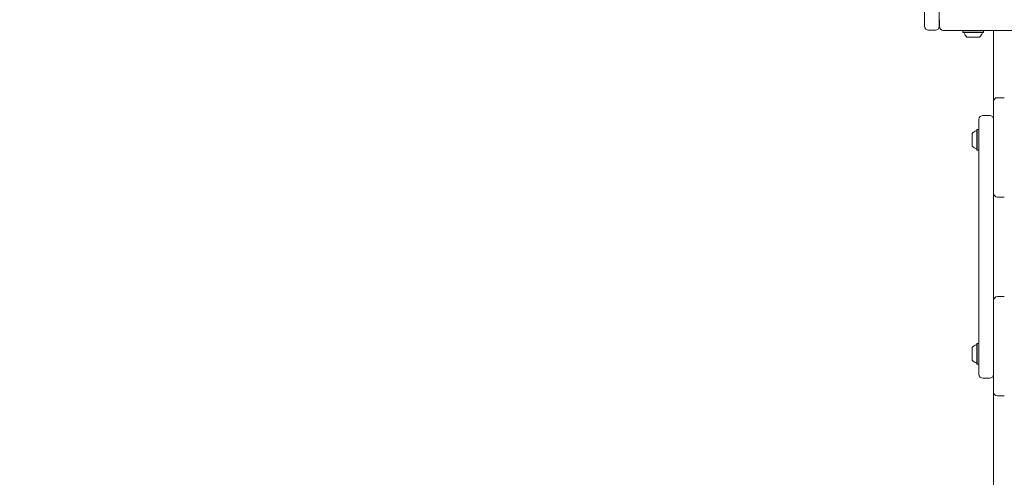
# Model space of a CAD drawing. Units: millimetres. Extents: x 7.3 to 15.5, y 2.7 to 13.1.
# Drawn here: x 9.3 to 10.3, y 8.5 to 8.9 of the extents above; entities that cross this region are included whole.
import ezdxf

# ---------------------------------------------------------------- set-up
doc = ezdxf.new("R2010")
doc.units = ezdxf.units.MM
doc.layers.add('VUES', color=7, linetype='Continuous')
doc.styles.add('SLDTEXTSTYLE1', font='TXT', dxfattribs={"width": 0.75})
doc.dimstyles.new('SLDDIMSTYLE3', dxfattribs={"dimtxt": 0.15875, "dimasz": 0.08, "dimexe": 0, "dimexo": 0.0625, "dimgap": 0.039688, "dimtad": 2, "dimdec": 0, "dimlfac": 100, "dimrnd": 1e-09, "dimzin": 12, "dimdsep": 46, "dimtxsty": 'SLDTEXTSTYLE1', "dimblk1": 'DOT', "dimblk2": 'DOT', "dimsah": 1, "dimcen": 0.09, "dimadec": 0, "dimazin": 3, "dimtfac": 1, "dimtdec": 0, "dimtofl": 0, "dimtmove": 0, "dimatfit": 3, "dimldrblk": 'DOT', "dimfxl": 0, "dimfrac": 2, "dimtolj": 1, "dimtzin": 12, "dimarcsym": 0})

# ---------------------------------------------------------------- blocks, each defined once
blk = doc.blocks.new('_DOT')
at = {"color": 0, "linetype": 'ByBlock', "lineweight": -2}
blk.add_line((-0.5, 0), (-1, 0), dxfattribs=at)
at = {"color": 0, "linetype": 'ByBlock', "const_width": 0.5}
blk.add_lwpolyline([(-0.25, 0, 1), (0.25, 0, 1)], format="xyb", close=True, dxfattribs=at)
blk = doc.blocks.new('_D_8')
at = {"layer": 'VUES', "color": 7}
blk.add_line((13.5286, 12.8443), (9.3707, 12.8443), dxfattribs=at)
at = {"layer": 'VUES', "color": 7, "xscale": 0.08, "yscale": 0.08, "rotation": 180.0000000000004}
blk.add_blockref('_DOT', (9.3707, 12.8443, -0.4939), dxfattribs=at)
at = {"layer": 'VUES', "color": 7, "xscale": 0.08, "yscale": 0.08}
blk.add_blockref('_DOT', (13.5286, 12.8443, -0.4939), dxfattribs=at)
at = {"layer": 'VUES', "color": 7, "insert": (11.2093, 13.049, -0.4939), "char_height": 0.15875, "attachment_point": 1, "style": 'SLDTEXTSTYLE1'}
blk.add_mtext('416', dxfattribs=at)
blk = doc.blocks.new('_D_9')
at = {"layer": 'VUES', "color": 7}
blk.add_line((7.4869, 4.8411), (7.4869, 10.875), dxfattribs=at)
at = {"layer": 'VUES', "color": 7, "xscale": 0.08, "yscale": 0.08}
for p, rotation in [((7.4869, 10.875, -0.4939), 90.0000000000004), ((7.4869, 4.8411, -0.4939), 270.0000000000004)]:
    blk.add_blockref('_DOT', p, dxfattribs=dict(at, rotation=rotation))
at = {"layer": 'VUES', "color": 7, "insert": (7.2823, 7.6177, -0.4939), "char_height": 0.15875, "attachment_point": 1, "rotation": 90, "style": 'SLDTEXTSTYLE1'}
blk.add_mtext('603', dxfattribs=at)

msp = doc.modelspace()

# ---------------------------------------------------------------- linework, layer by layer
at = {"color": 7, "linetype": 'Continuous', "lineweight": 15}
for p, q in [((10.2275, 8.9263), (10.2275, 9.0494)), ((10.2425, 9.0494), (10.2425, 8.9263)), ((10.2427, 8.9261), (10.2427, 8.9331)), ((10.2385, 8.9223), (10.2315, 8.9223)), ((10.3548, 8.9221), (10.2467, 8.9221)), ((10.2672, 8.9221), (10.2669, 8.9219)), ((10.2669, 8.9219), (10.2669, 8.9202)), ((10.2717, 8.9219), (10.2669, 8.9219)), ((10.2669, 8.9202), (10.2672, 8.9199)), ((10.2717, 8.9202), (10.2669, 8.9202)), ((10.2719, 8.9199), (10.2672, 8.9199)), ((10.2881, 8.9219), (10.2717, 8.9219)), ((10.2881, 8.9202), (10.2717, 8.9202)), ((10.2878, 8.9199), (10.2719, 8.9199)), ((10.2881, 8.9219), (10.2878, 8.9221)), ((10.2878, 8.9199), (10.2881, 8.9202)), ((10.2881, 8.9202), (10.2881, 8.9219)), ((10.2982, 8.9221), (10.2982, 8.8809)), ((10.2983, 8.857), (10.2983, 8.9221)), ((10.2739, 8.9151), (10.271, 8.9151)), ((10.284, 8.9151), (10.2739, 8.9151)), ((10.2983, 8.8809), (10.2982, 8.8809)), ((10.2982, 8.8809), (10.2982, 8.8749)), ((10.2983, 8.8749), (10.2982, 8.8749)), ((10.2982, 8.8749), (10.2982, 8.8317)), ((10.2983, 8.849), (10.2983, 8.857)), ((10.2983, 8.7549), (10.2983, 8.849)), ((10.3023, 8.853), (10.3093, 8.853)), ((10.2833, 8.8248), (10.2833, 8.8308)), ((10.2943, 8.8348), (10.2873, 8.8348)), ((10.2814, 8.8204), (10.2811, 8.8201)), ((10.2811, 8.8094), (10.2811, 8.8201)), ((10.2831, 8.8204), (10.2814, 8.8204)), ((10.2814, 8.8094), (10.2814, 8.8204)), ((10.2833, 8.8201), (10.2831, 8.8204)), ((10.2831, 8.8094), (10.2831, 8.8204)), ((10.2833, 8.5748), (10.2833, 8.8248)), ((10.2763, 8.8095), (10.2763, 8.8163)), ((10.2763, 8.8033), (10.2763, 8.8095)), ((10.2811, 8.7995), (10.2811, 8.8094)), ((10.2814, 8.7992), (10.2814, 8.8094)), ((10.2831, 8.7992), (10.2831, 8.8094)), ((10.2811, 8.7995), (10.2814, 8.7992)), ((10.2814, 8.7992), (10.2831, 8.7992)), ((10.2831, 8.7992), (10.2833, 8.7995)), ((10.2983, 8.7469), (10.2983, 8.7549)), ((10.2983, 8.6527), (10.2983, 8.7469)), ((10.3023, 8.7509), (10.3093, 8.7509)), ((10.2983, 8.6447), (10.2983, 8.6527)), ((10.2983, 8.5506), (10.2983, 8.6447)), ((10.3023, 8.6487), (10.3093, 8.6487)), ((10.2763, 8.5895), (10.2763, 8.5963)), ((10.2814, 8.6004), (10.2811, 8.6001)), ((10.2811, 8.5894), (10.2811, 8.6001)), ((10.2831, 8.6004), (10.2814, 8.6004)), ((10.2814, 8.5894), (10.2814, 8.6004)), ((10.2833, 8.6001), (10.2831, 8.6004)), ((10.2831, 8.5894), (10.2831, 8.6004)), ((10.2763, 8.5833), (10.2763, 8.5895)), ((10.2811, 8.5795), (10.2811, 8.5894)), ((10.2814, 8.5792), (10.2814, 8.5894)), ((10.2831, 8.5792), (10.2831, 8.5894)), ((10.2811, 8.5795), (10.2814, 8.5792)), ((10.2814, 8.5792), (10.2831, 8.5792)), ((10.2831, 8.5792), (10.2833, 8.5795)), ((10.2833, 8.5688), (10.2833, 8.5748)), ((10.2943, 8.5648), (10.2873, 8.5648)), ((10.2983, 8.5426), (10.2983, 8.5506)), ((10.3023, 8.5466), (10.3093, 8.5466)), ((10.2983, 8.4484), (10.2983, 8.5426))]:
    msp.add_line(p, q, dxfattribs=at)
for centre, radius, start, end in [((10.2315, 8.9263), 0.004, 180, 270), ((10.2385, 8.9263), 0.004, 270, 0), ((10.2467, 8.9261), 0.004, 180, 270), ((10.2677, 8.9194), 0.0005, 16.5288, 90), ((10.2775, 8.9223), 0.0097, 196.5288, 227.9415), ((10.2775, 8.9223), 0.0097, 312.0585, 343.4712), ((10.2873, 8.9194), 0.0005, 90, 163.4712), ((10.3023, 8.849), 0.004, 90, 180), ((10.2873, 8.8308), 0.004, 90, 180), ((10.2943, 8.8308), 0.004, 0, 90), ((10.2835, 8.8098), 0.0097, 106.5288, 137.9415), ((10.2806, 8.8196), 0.0005, 286.5288, 0), ((10.2835, 8.8098), 0.0097, 222.0585, 253.4712), ((10.2806, 8.8), 0.0005, 0, 73.4712), ((10.3023, 8.7549), 0.004, 180, 270), ((10.3023, 8.6447), 0.004, 90, 180), ((10.2835, 8.5898), 0.0097, 106.5288, 137.9415), ((10.2806, 8.5996), 0.0005, 286.5288, 0), ((10.2835, 8.5898), 0.0097, 222.0585, 253.4712), ((10.2806, 8.58), 0.0005, 0, 73.4712), ((10.2873, 8.5688), 0.004, 180, 270), ((10.2943, 8.5688), 0.004, 270, 0), ((10.3023, 8.5506), 0.004, 180, 270)]:
    msp.add_arc(centre, radius, start, end, dxfattribs=at)

# ---------------------------------------------------------------- dimensions: what is measured, and where the dimension line sits
at = {"layer": 'VUES', "color": 7}
dim = msp.add_linear_dim(base=(13.5286, 12.8443), p1=(9.3707, 8.3402), p2=(13.5286, 9.2937), dimstyle='SLDDIMSTYLE3', dxfattribs=at)
dim.commit()
dim.dimension.update_dxf_attribs({"geometry": '_D_8', "text_midpoint": (11.4497, 12.8443), "dimtype": 160})
dim = msp.add_linear_dim(base=(7.4869, 10.875), p1=(10.3673, 4.8411), p2=(12.8133, 10.875), angle=90, dimstyle='SLDDIMSTYLE3', dxfattribs=at)
dim.commit()
dim.dimension.update_dxf_attribs({"geometry": '_D_9', "text_midpoint": (7.4869, 7.858), "dimtype": 160})

doc.saveas('drawing.dxf')
